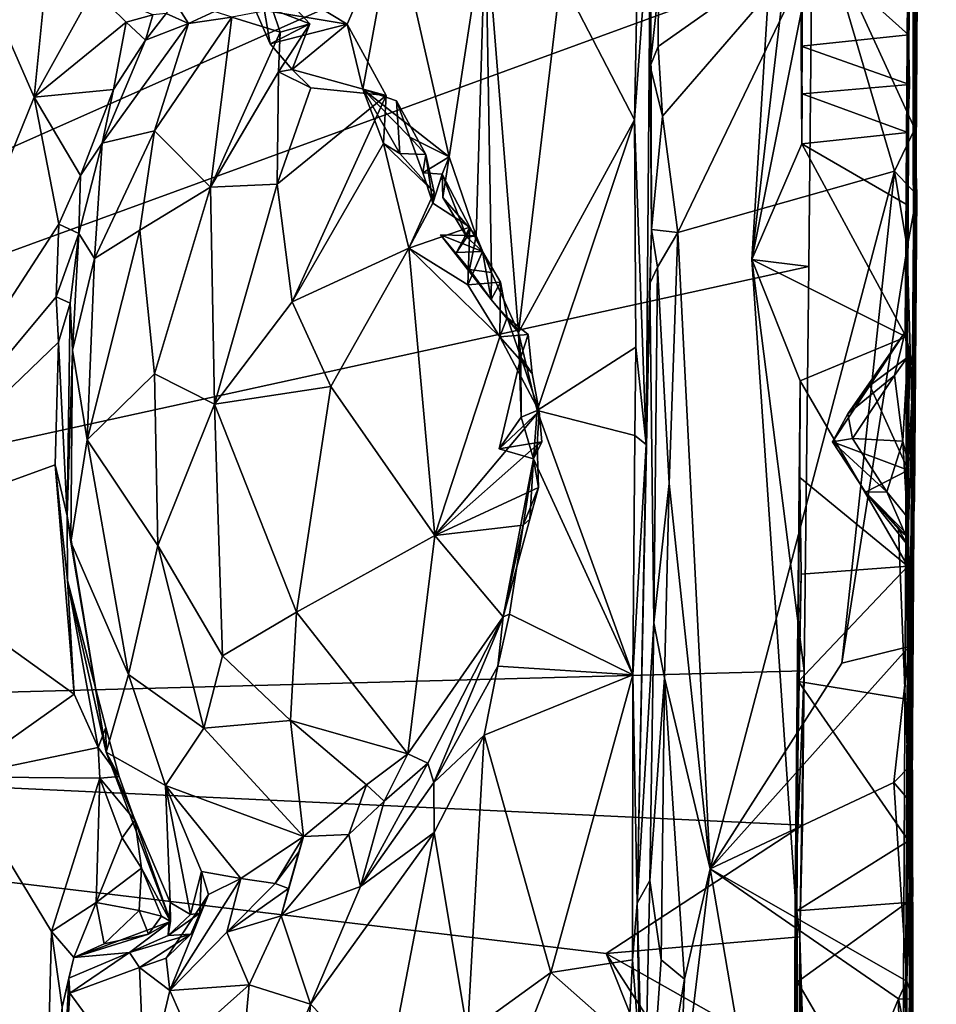
# Model space of a CAD drawing. Units: metres. Extents: x 25.2 to 30.3, y -9.3 to 14.7.
# Drawn here: x 29.6 to 30.3, y 4.8 to 5.5 of the extents above; entities that cross this region are included whole.
import ezdxf

# ---------------------------------------------------------------- set-up
doc = ezdxf.new("R2010")
doc.units = ezdxf.units.M

msp = doc.modelspace()

# ---------------------------------------------------------------- linework, layer by layer
at = {"layer": '1'}
for points in [[(30.321, 8.76677, 0.7171), (30.3027, 5.26455, 0.68525), (30.30887, 7.12468, -0.44533)], [(30.3027, 5.26455, 0.68525), (30.321, 8.76677, 0.7171), (30.3158, 7.24354, 1.59038)], [(30.3089, 6.07772, 1.41379), (30.3027, 5.26455, 0.68525), (30.3158, 7.24354, 1.59038)], [(28.52124, 4.97541, -1.57792), (29.26718, 7.23752, -1.58219), (30.05664, 6.44473, -1.57362)], [(30.30184, 6.1538, -0.02321), (30.30887, 7.12468, -0.44533), (30.3027, 5.26455, 0.68525)], [(30.22124, 6.33203, -1.57927), (28.52124, 4.97541, -1.57792), (30.05664, 6.44473, -1.57362)], [(28.52124, 4.97541, -1.57792), (30.22124, 6.33203, -1.57927), (30.21597, 5.72869, -1.57807)], [(30.29787, 5.27404, 0.275), (30.30184, 6.1538, -0.02321), (30.29584, 5.29455, 0.34642)], [(30.29584, 5.29455, 0.34642), (30.30184, 6.1538, -0.02321), (30.3027, 5.26455, 0.68525)], [(30.29656, 5.19529, -0.15772), (30.29791, 5.63018, -0.64788), (30.30184, 6.1538, -0.02321)], [(30.29656, 5.19529, -0.15772), (30.30184, 6.1538, -0.02321), (30.29787, 5.27404, 0.275)], [(30.3089, 6.07772, 1.41379), (30.29735, 4.28794, 1.35102), (30.3027, 5.26455, 0.68525)], [(30.3089, 6.07772, 1.41379), (30.3008, 5.13788, 1.54585), (30.29735, 4.28794, 1.35102)], [(30.30419, 5.58405, 1.68439), (30.3008, 5.13788, 1.54585), (30.3089, 6.07772, 1.41379)], [(30.17193, 5.35277, -0.82941), (30.21374, 6.02437, -1.06889), (30.21242, 5.4463, -0.74707)], [(30.17193, 5.35277, -0.82941), (30.21597, 5.72869, -1.57807), (30.21374, 6.02437, -1.06889)], [(30.21199, 5.52517, -0.74804), (30.21374, 6.02437, -1.06889), (30.21344, 5.61085, -0.73771)], [(30.21199, 5.52517, -0.74804), (30.21242, 5.4463, -0.74707), (30.21374, 6.02437, -1.06889)], [(29.46586, 5.77365, 0.78044), (29.44832, 5.12869, 0.78196), (29.59243, 5.48387, 0.78101)], [(29.46586, 5.77365, 0.78044), (29.59243, 5.48387, 0.78101), (29.60726, 5.63224, 0.78065)], [(30.21597, 5.72869, -1.57807), (30.22036, 5.59574, -1.57862), (28.52124, 4.97541, -1.57792)], [(30.21597, 5.72869, -1.57807), (30.17193, 5.35277, -0.82941), (30.22036, 5.59574, -1.57862)], [(30.09187, 5.70931, 1.68248), (30.08979, 5.50894, 1.67385), (30.09662, 5.5711, 1.69615)], [(30.08979, 5.50894, 1.67385), (30.09187, 5.70931, 1.68248), (30.09025, 5.64187, 1.55619)], [(30.07733, 5.46571, 1.54155), (30.08675, 5.20336, 1.56113), (30.09025, 5.64187, 1.55619)], [(30.0798, 5.58992, 1.54116), (30.07733, 5.46571, 1.54155), (30.09025, 5.64187, 1.55619)], [(30.09025, 5.64187, 1.55619), (30.08675, 5.20336, 1.56113), (30.09103, 5.37717, 1.69051)], [(30.09103, 5.37717, 1.69051), (30.08979, 5.50894, 1.67385), (30.09025, 5.64187, 1.55619)], [(29.60726, 5.63224, 0.78065), (29.59243, 5.48387, 0.78101), (29.64025, 5.57071, 0.78961)], [(29.80913, 5.56492, 1.35475), (29.84509, 5.54292, 1.3862), (29.88351, 5.63047, 1.43826)], [(29.84509, 5.54292, 1.3862), (29.85778, 5.49051, 1.39164), (29.88351, 5.63047, 1.43826)], [(29.88351, 5.63047, 1.43826), (29.85778, 5.49051, 1.39164), (29.92764, 5.43582, 1.46627)], [(29.88351, 5.63047, 1.43826), (29.92764, 5.43582, 1.46627), (29.95695, 5.62731, 1.49126)], [(29.92764, 5.43582, 1.46627), (29.94937, 5.37209, 1.48562), (29.95695, 5.62731, 1.49126)], [(29.95695, 5.62731, 1.49126), (29.94937, 5.37209, 1.48562), (29.96184, 5.34234, 1.49002)], [(29.95695, 5.62731, 1.49126), (29.96184, 5.34234, 1.49002), (29.98351, 5.29396, 1.5049)], [(30.01765, 5.58075, 1.52261), (29.95695, 5.62731, 1.49126), (29.98351, 5.29396, 1.5049)], [(30.29844, 5.5344, -0.64955), (30.21344, 5.61085, -0.73771), (30.29791, 5.63018, -0.64788)], [(30.29844, 5.5344, -0.64955), (30.29791, 5.63018, -0.64788), (30.29656, 5.19529, -0.15772)], [(30.09624, 5.52502, 1.69586), (30.09974, 5.46874, 1.69807), (30.22979, 5.61921, 1.71128)], [(30.09662, 5.5711, 1.69615), (30.09624, 5.52502, 1.69586), (30.22979, 5.61921, 1.71128)], [(30.09974, 5.46874, 1.69807), (30.11228, 5.37467, 1.70188), (30.22979, 5.61921, 1.71128)], [(30.22979, 5.61921, 1.71128), (30.11228, 5.37467, 1.70188), (30.28714, 5.42415, 1.69508)], [(30.22979, 5.61921, 1.71128), (30.28714, 5.42415, 1.69508), (30.30372, 5.45841, 1.68776)], [(30.30419, 5.58405, 1.68439), (30.22979, 5.61921, 1.71128), (30.30372, 5.45841, 1.68776)], [(30.21199, 5.52517, -0.74804), (30.21344, 5.61085, -0.73771), (30.29844, 5.5344, -0.64955)], [(30.22036, 5.59574, -1.57862), (30.21811, 5.34722, -1.57895), (28.52124, 4.97541, -1.57792)], [(30.22036, 5.59574, -1.57862), (30.17193, 5.35277, -0.82941), (30.21811, 5.34722, -1.57895)], [(29.77058, 5.55548, 1.30652), (29.77218, 5.58959, 1.24997), (29.78303, 5.52716, 1.27727)], [(29.77218, 5.58959, 1.24997), (29.78486, 5.55488, 1.18396), (29.81505, 5.54335, 1.21684)], [(29.81505, 5.54335, 1.21684), (29.78303, 5.52716, 1.27727), (29.77218, 5.58959, 1.24997)], [(30.01765, 5.58075, 1.52261), (30.07733, 5.46571, 1.54155), (30.0798, 5.58992, 1.54116)], [(30.3008, 5.13788, 1.54585), (30.30419, 5.58405, 1.68439), (30.30372, 5.45841, 1.68776)], [(30.01765, 5.58075, 1.52261), (29.98351, 5.29396, 1.5049), (30.07733, 5.46571, 1.54155)], [(29.64025, 5.57071, 0.78961), (29.59243, 5.48387, 0.78101), (29.66675, 5.54461, 0.79067)], [(29.64025, 5.57071, 0.78961), (29.66675, 5.54461, 0.79067), (29.68831, 5.55052, 0.80183)], [(30.08979, 5.50894, 1.67385), (30.09624, 5.52502, 1.69586), (30.09662, 5.5711, 1.69615)], [(29.69904, 5.55155, 0.87417), (29.71714, 5.54356, 0.97527), (29.7051, 5.56221, 0.9439)], [(29.73796, 5.5533, 1.04157), (29.7051, 5.56221, 0.9439), (29.71714, 5.54356, 0.97527)], [(29.80913, 5.56492, 1.35475), (29.77058, 5.55548, 1.30652), (29.84509, 5.54292, 1.3862)], [(29.71714, 5.54356, 0.97527), (29.75201, 5.54855, 1.09299), (29.73796, 5.5533, 1.04157)], [(29.78486, 5.55488, 1.18396), (29.75201, 5.54855, 1.09299), (29.79118, 5.53659, 1.18376)], [(29.77058, 5.55548, 1.30652), (29.78303, 5.52716, 1.27727), (29.84509, 5.54292, 1.3862)], [(29.78486, 5.55488, 1.18396), (29.79118, 5.53659, 1.18376), (29.81505, 5.54335, 1.21684)], [(29.59243, 5.48387, 0.78101), (29.65655, 5.49012, 0.79451), (29.66675, 5.54461, 0.79067)], [(29.66675, 5.54461, 0.79067), (29.65655, 5.49012, 0.79451), (29.68222, 5.52996, 0.80964)], [(29.68831, 5.55052, 0.80183), (29.66675, 5.54461, 0.79067), (29.68222, 5.52996, 0.80964)], [(29.68222, 5.52996, 0.80964), (29.71714, 5.54356, 0.97527), (29.69904, 5.55155, 0.87417)], [(29.68222, 5.52996, 0.80964), (29.69904, 5.55155, 0.87417), (29.68831, 5.55052, 0.80183)], [(29.68954, 5.45667, 1.0173), (29.73473, 5.41123, 1.17283), (29.75201, 5.54855, 1.09299)], [(29.71714, 5.54356, 0.97527), (29.68954, 5.45667, 1.0173), (29.75201, 5.54855, 1.09299)], [(29.75201, 5.54855, 1.09299), (29.73473, 5.41123, 1.17283), (29.79118, 5.53659, 1.18376)], [(29.68222, 5.52996, 0.80964), (29.64732, 5.4469, 0.80636), (29.71714, 5.54356, 0.97527)], [(29.64732, 5.4469, 0.80636), (29.68954, 5.45667, 1.0173), (29.71714, 5.54356, 0.97527)], [(29.79118, 5.53659, 1.18376), (29.73473, 5.41123, 1.17283), (29.78979, 5.50437, 1.2049)], [(29.80082, 5.50623, 1.25443), (29.78303, 5.52716, 1.27727), (29.81505, 5.54335, 1.21684)], [(29.78303, 5.52716, 1.27727), (29.80082, 5.50623, 1.25443), (29.84509, 5.54292, 1.3862)], [(29.78979, 5.50437, 1.2049), (29.80082, 5.50623, 1.25443), (29.81505, 5.54335, 1.21684)], [(29.79118, 5.53659, 1.18376), (29.78979, 5.50437, 1.2049), (29.81505, 5.54335, 1.21684)], [(29.84509, 5.54292, 1.3862), (29.80082, 5.50623, 1.25443), (29.87662, 5.48547, 1.33348)], [(29.85778, 5.49051, 1.39164), (29.84509, 5.54292, 1.3862), (29.87662, 5.48547, 1.33348)], [(29.65655, 5.49012, 0.79451), (29.64732, 5.4469, 0.80636), (29.68222, 5.52996, 0.80964)], [(30.21199, 5.52517, -0.74804), (30.29844, 5.5344, -0.64955), (30.29945, 5.49429, -0.67636)], [(30.29656, 5.19529, -0.15772), (30.29789, 5.45534, -0.6632), (30.29844, 5.5344, -0.64955)], [(30.29844, 5.5344, -0.64955), (30.29789, 5.45534, -0.6632), (30.29945, 5.49429, -0.67636)], [(30.08979, 5.50894, 1.67385), (30.09974, 5.46874, 1.69807), (30.09624, 5.52502, 1.69586)], [(30.21242, 5.4463, -0.74707), (30.21199, 5.52517, -0.74804), (30.21262, 5.48679, -0.73398)], [(30.21262, 5.48679, -0.73398), (30.21199, 5.52517, -0.74804), (30.29945, 5.49429, -0.67636)], [(29.78979, 5.50437, 1.2049), (29.73473, 5.41123, 1.17283), (29.78863, 5.41362, 1.25851)], [(29.78979, 5.50437, 1.2049), (29.78863, 5.41362, 1.25851), (29.81586, 5.49161, 1.25717)], [(29.80082, 5.50623, 1.25443), (29.78979, 5.50437, 1.2049), (29.81586, 5.49161, 1.25717)], [(29.80082, 5.50623, 1.25443), (29.81586, 5.49161, 1.25717), (29.87662, 5.48547, 1.33348)], [(30.08979, 5.50894, 1.67385), (30.09103, 5.37717, 1.69051), (30.09974, 5.46874, 1.69807)], [(29.59243, 5.48387, 0.78101), (29.62991, 5.42084, 0.78532), (29.65655, 5.49012, 0.79451)], [(29.65655, 5.49012, 0.79451), (29.62991, 5.42084, 0.78532), (29.64732, 5.4469, 0.80636)], [(29.78863, 5.41362, 1.25851), (29.87662, 5.48547, 1.33348), (29.81586, 5.49161, 1.25717)], [(29.85778, 5.49051, 1.39164), (29.87451, 5.44649, 1.34417), (29.88763, 5.43854, 1.35844)], [(29.85778, 5.49051, 1.39164), (29.88763, 5.43854, 1.35844), (29.88501, 5.48116, 1.41264)], [(29.85778, 5.49051, 1.39164), (29.88501, 5.48116, 1.41264), (29.89582, 5.45164, 1.43224)], [(29.85778, 5.49051, 1.39164), (29.89582, 5.45164, 1.43224), (29.92764, 5.43582, 1.46627)], [(29.85778, 5.49051, 1.39164), (29.87662, 5.48547, 1.33348), (29.87451, 5.44649, 1.34417)], [(30.29789, 5.45534, -0.6632), (30.21262, 5.48679, -0.73398), (30.29945, 5.49429, -0.67636)], [(29.59243, 5.48387, 0.78101), (29.44832, 5.12869, 0.78196), (29.61228, 5.3815, 0.78097)], [(29.59243, 5.48387, 0.78101), (29.61228, 5.3815, 0.78097), (29.62991, 5.42084, 0.78532)], [(29.78863, 5.41362, 1.25851), (29.80068, 5.31875, 1.29806), (29.87662, 5.48547, 1.33348)], [(29.87662, 5.48547, 1.33348), (29.80068, 5.31875, 1.29806), (29.87451, 5.44649, 1.34417)], [(29.88501, 5.48116, 1.41264), (29.88763, 5.43854, 1.35844), (29.90879, 5.43767, 1.37316)], [(29.89582, 5.45164, 1.43224), (29.88501, 5.48116, 1.41264), (29.90879, 5.43767, 1.37316)], [(30.21242, 5.4463, -0.74707), (30.21262, 5.48679, -0.73398), (30.29789, 5.45534, -0.6632)], [(29.98351, 5.29396, 1.5049), (29.99865, 5.23099, 1.51618), (30.07733, 5.46571, 1.54155)], [(29.99865, 5.23099, 1.51618), (30.0784, 5.28204, 1.54303), (30.07733, 5.46571, 1.54155)], [(30.07733, 5.46571, 1.54155), (30.0784, 5.28204, 1.54303), (30.08675, 5.20336, 1.56113)], [(30.09974, 5.46874, 1.69807), (30.09103, 5.37717, 1.69051), (30.11228, 5.37467, 1.70188)], [(29.64732, 5.4469, 0.80636), (29.6411, 5.35375, 0.91736), (29.68954, 5.45667, 1.0173)], [(29.68954, 5.45667, 1.0173), (29.6411, 5.35375, 0.91736), (29.67772, 5.37646, 1.05035)], [(29.68954, 5.45667, 1.0173), (29.67772, 5.37646, 1.05035), (29.73473, 5.41123, 1.17283)], [(30.30372, 5.45841, 1.68776), (30.28714, 5.42415, 1.69508), (30.30534, 5.40513, 1.68159)], [(30.3008, 5.13788, 1.54585), (30.30372, 5.45841, 1.68776), (30.30534, 5.40513, 1.68159)], [(29.89582, 5.45164, 1.43224), (29.90879, 5.43767, 1.37316), (29.90622, 5.4229, 1.41953)], [(29.89582, 5.45164, 1.43224), (29.90622, 5.4229, 1.41953), (29.92764, 5.43582, 1.46627)], [(30.29741, 5.39714, -0.67752), (30.21242, 5.4463, -0.74707), (30.29789, 5.45534, -0.6632)], [(30.29741, 5.39714, -0.67752), (30.29789, 5.45534, -0.6632), (30.29656, 5.19529, -0.15772)], [(29.62851, 5.37388, 0.79557), (29.6411, 5.35375, 0.91736), (29.64732, 5.4469, 0.80636)], [(29.62991, 5.42084, 0.78532), (29.62851, 5.37388, 0.79557), (29.64732, 5.4469, 0.80636)], [(29.87451, 5.44649, 1.34417), (29.80068, 5.31875, 1.29806), (29.89488, 5.36201, 1.37705)], [(29.87451, 5.44649, 1.34417), (29.89488, 5.36201, 1.37705), (29.91555, 5.40716, 1.38374)], [(29.88763, 5.43854, 1.35844), (29.87451, 5.44649, 1.34417), (29.91555, 5.40716, 1.38374)], [(30.17193, 5.35277, -0.82941), (30.21242, 5.4463, -0.74707), (30.29669, 5.29049, -0.67386)], [(30.29669, 5.29049, -0.67386), (30.21242, 5.4463, -0.74707), (30.29741, 5.39714, -0.67752)], [(29.88763, 5.43854, 1.35844), (29.91555, 5.40716, 1.38374), (29.90879, 5.43767, 1.37316)], [(29.90622, 5.4229, 1.41953), (29.90879, 5.43767, 1.37316), (29.91449, 5.39826, 1.39787)], [(29.90622, 5.4229, 1.41953), (29.92205, 5.42177, 1.4363), (29.92764, 5.43582, 1.46627)], [(29.91449, 5.39826, 1.39787), (29.90879, 5.43767, 1.37316), (29.91555, 5.40716, 1.38374)], [(29.92205, 5.42177, 1.4363), (29.92237, 5.40288, 1.45987), (29.92764, 5.43582, 1.46627)], [(29.92764, 5.43582, 1.46627), (29.92237, 5.40288, 1.45987), (29.94937, 5.37209, 1.48562)], [(29.62991, 5.42084, 0.78532), (29.61228, 5.3815, 0.78097), (29.62851, 5.37388, 0.79557)], [(29.90622, 5.4229, 1.41953), (29.91449, 5.39826, 1.39787), (29.92205, 5.42177, 1.4363)], [(29.92205, 5.42177, 1.4363), (29.91449, 5.39826, 1.39787), (29.9442, 5.37893, 1.4045)], [(29.92237, 5.40288, 1.45987), (29.92205, 5.42177, 1.4363), (29.94197, 5.37094, 1.45102)], [(29.94197, 5.37094, 1.45102), (29.92205, 5.42177, 1.4363), (29.9442, 5.37893, 1.4045)], [(30.11228, 5.37467, 1.70188), (30.13836, 4.86068, 1.70015), (30.28714, 5.42415, 1.69508)], [(30.13836, 4.86068, 1.70015), (30.24469, 5.02689, 1.69607), (30.28714, 5.42415, 1.69508)], [(30.28714, 5.42415, 1.69508), (30.24469, 5.02689, 1.69607), (30.29758, 5.36243, 1.69337)], [(30.28714, 5.42415, 1.69508), (30.29758, 5.36243, 1.69337), (30.30534, 5.40513, 1.68159)], [(29.73473, 5.41123, 1.17283), (29.67772, 5.37646, 1.05035), (29.68957, 5.26053, 1.12708)], [(29.68957, 5.26053, 1.12708), (29.73814, 5.236, 1.22836), (29.73473, 5.41123, 1.17283)], [(29.73473, 5.41123, 1.17283), (29.73814, 5.236, 1.22836), (29.78863, 5.41362, 1.25851)], [(29.78863, 5.41362, 1.25851), (29.73814, 5.236, 1.22836), (29.80068, 5.31875, 1.29806)], [(29.91555, 5.40716, 1.38374), (29.89488, 5.36201, 1.37705), (29.91449, 5.39826, 1.39787)], [(29.92237, 5.40288, 1.45987), (29.94197, 5.37094, 1.45102), (29.94937, 5.37209, 1.48562)], [(30.29758, 5.36243, 1.69337), (30.30348, 5.16067, 1.67913), (30.30534, 5.40513, 1.68159)], [(30.3008, 5.13788, 1.54585), (30.30534, 5.40513, 1.68159), (30.30348, 5.16067, 1.67913)], [(29.91449, 5.39826, 1.39787), (29.89488, 5.36201, 1.37705), (29.9442, 5.37893, 1.4045)], [(30.29656, 5.19529, -0.15772), (30.29669, 5.29049, -0.67386), (30.29741, 5.39714, -0.67752)], [(29.44832, 5.12869, 0.78196), (29.61019, 5.32266, 0.78102), (29.61228, 5.3815, 0.78097)], [(29.61228, 5.3815, 0.78097), (29.61019, 5.32266, 0.78102), (29.62851, 5.37388, 0.79557)], [(29.89488, 5.36201, 1.37705), (29.94275, 5.33238, 1.41109), (29.9442, 5.37893, 1.4045)], [(29.9442, 5.37893, 1.4045), (29.9545, 5.35929, 1.44759), (29.93353, 5.35842, 1.44131)], [(29.93353, 5.35842, 1.44131), (29.94197, 5.37094, 1.45102), (29.9442, 5.37893, 1.4045)], [(29.9442, 5.37893, 1.4045), (29.94275, 5.33238, 1.41109), (29.9545, 5.35929, 1.44759)], [(30.08973, 5.33353, 1.68142), (30.09103, 5.37717, 1.69051), (30.08675, 5.20336, 1.56113)], [(30.09103, 5.37717, 1.69051), (30.08973, 5.33353, 1.68142), (30.09594, 5.34667, 1.69535)], [(30.09103, 5.37717, 1.69051), (30.09594, 5.34667, 1.69535), (30.11228, 5.37467, 1.70188)], [(29.61019, 5.32266, 0.78102), (29.62156, 5.3175, 0.79414), (29.62851, 5.37388, 0.79557)], [(29.62156, 5.3175, 0.79414), (29.62327, 5.27976, 0.87698), (29.62851, 5.37388, 0.79557)], [(29.62851, 5.37388, 0.79557), (29.62327, 5.27976, 0.87698), (29.6411, 5.35375, 0.91736)], [(29.63531, 5.20707, 0.96737), (29.68957, 5.26053, 1.12708), (29.67772, 5.37646, 1.05035)], [(29.6411, 5.35375, 0.91736), (29.63531, 5.20707, 0.96737), (29.67772, 5.37646, 1.05035)], [(29.9206, 5.37275, 1.45785), (29.94408, 5.34475, 1.48835), (29.94937, 5.37209, 1.48562)], [(29.9206, 5.37275, 1.45785), (29.94937, 5.37209, 1.48562), (29.9545, 5.35929, 1.44759)], [(29.9206, 5.37275, 1.45785), (29.9545, 5.35929, 1.44759), (29.9614, 5.32044, 1.46538)], [(29.9614, 5.32044, 1.46538), (29.94408, 5.34475, 1.48835), (29.9206, 5.37275, 1.45785)], [(29.94197, 5.37094, 1.45102), (29.93353, 5.35842, 1.44131), (29.9545, 5.35929, 1.44759)], [(29.94937, 5.37209, 1.48562), (29.94197, 5.37094, 1.45102), (29.9545, 5.35929, 1.44759)], [(29.94937, 5.37209, 1.48562), (29.94408, 5.34475, 1.48835), (29.96184, 5.34234, 1.49002)], [(30.09594, 5.34667, 1.69535), (30.10526, 5.17197, 1.70098), (30.11228, 5.37467, 1.70188)], [(30.10526, 5.17197, 1.70098), (30.13836, 4.86068, 1.70015), (30.11228, 5.37467, 1.70188)], [(29.80068, 5.31875, 1.29806), (29.83207, 5.25026, 1.33563), (29.89488, 5.36201, 1.37705)], [(29.83207, 5.25026, 1.33563), (29.91594, 5.12983, 1.4055), (29.89488, 5.36201, 1.37705)], [(29.89488, 5.36201, 1.37705), (29.91594, 5.12983, 1.4055), (29.96838, 5.2904, 1.43343)], [(29.89488, 5.36201, 1.37705), (29.96838, 5.2904, 1.43343), (29.94275, 5.33238, 1.41109)], [(30.29758, 5.36243, 1.69337), (30.24469, 5.02689, 1.69607), (30.29911, 5.04022, 1.69045)], [(30.29758, 5.36243, 1.69337), (30.29911, 5.04022, 1.69045), (30.30348, 5.16067, 1.67913)], [(29.62327, 5.27976, 0.87698), (29.63531, 5.20707, 0.96737), (29.6411, 5.35375, 0.91736)], [(29.9545, 5.35929, 1.44759), (29.94275, 5.33238, 1.41109), (29.96911, 5.33462, 1.43421)], [(29.9614, 5.32044, 1.46538), (29.9545, 5.35929, 1.44759), (29.96911, 5.33462, 1.43421)], [(30.17193, 5.35277, -0.82941), (30.207, 4.83823, -1.18037), (30.21437, 5.0205, -1.57832)], [(30.17193, 5.35277, -0.82941), (30.21437, 5.0205, -1.57832), (30.21811, 5.34722, -1.57895)], [(30.207, 4.83823, -1.18037), (30.17193, 5.35277, -0.82941), (30.21105, 5.25474, -0.73547)], [(30.21105, 5.25474, -0.73547), (30.17193, 5.35277, -0.82941), (30.29669, 5.29049, -0.67386)], [(28.52124, 4.97541, -1.57792), (30.21811, 5.34722, -1.57895), (30.21437, 5.0205, -1.57832)], [(30.08973, 5.33353, 1.68142), (30.09289, 5.05941, 1.69338), (30.09594, 5.34667, 1.69535)], [(30.09594, 5.34667, 1.69535), (30.09289, 5.05941, 1.69338), (30.10526, 5.17197, 1.70098)], [(29.94408, 5.34475, 1.48835), (29.9614, 5.32044, 1.46538), (29.96184, 5.34234, 1.49002)], [(29.96184, 5.34234, 1.49002), (29.9614, 5.32044, 1.46538), (29.98351, 5.29396, 1.5049)], [(29.96911, 5.33462, 1.43421), (29.94275, 5.33238, 1.41109), (29.96838, 5.2904, 1.43343)], [(29.9614, 5.32044, 1.46538), (29.96911, 5.33462, 1.43421), (29.97442, 5.3061, 1.44873)], [(29.96911, 5.33462, 1.43421), (29.96838, 5.2904, 1.43343), (29.97442, 5.3061, 1.44873)], [(30.08973, 5.33353, 1.68142), (30.07951, 4.83294, 1.57579), (30.09289, 5.05941, 1.69338)], [(30.08675, 5.20336, 1.56113), (30.07951, 4.83294, 1.57579), (30.08973, 5.33353, 1.68142)], [(29.44832, 5.12869, 0.78196), (29.6121, 5.28606, 0.7812), (29.61019, 5.32266, 0.78102)], [(29.61019, 5.32266, 0.78102), (29.6121, 5.28606, 0.7812), (29.62156, 5.3175, 0.79414)], [(29.62156, 5.3175, 0.79414), (29.6121, 5.28606, 0.7812), (29.61915, 5.14593, 0.80157)], [(29.61915, 5.14593, 0.80157), (29.62327, 5.27976, 0.87698), (29.62156, 5.3175, 0.79414)], [(29.80068, 5.31875, 1.29806), (29.73814, 5.236, 1.22836), (29.83207, 5.25026, 1.33563)], [(29.98351, 5.29396, 1.5049), (29.9614, 5.32044, 1.46538), (29.97442, 5.3061, 1.44873)], [(29.97442, 5.3061, 1.44873), (29.96838, 5.2904, 1.43343), (29.99142, 5.29236, 1.44709)], [(29.98537, 5.27388, 1.47542), (29.98351, 5.29396, 1.5049), (29.97442, 5.3061, 1.44873)], [(29.98537, 5.27388, 1.47542), (29.97442, 5.3061, 1.44873), (29.99142, 5.29236, 1.44709)], [(30.00031, 5.23037, 1.45231), (29.96838, 5.2904, 1.43343), (29.91594, 5.12983, 1.4055)], [(29.96838, 5.2904, 1.43343), (29.99468, 5.26065, 1.45673), (29.99142, 5.29236, 1.44709)], [(29.96838, 5.2904, 1.43343), (30.00031, 5.23037, 1.45231), (29.99468, 5.26065, 1.45673)], [(29.98351, 5.29396, 1.5049), (29.98537, 5.27388, 1.47542), (29.98573, 5.22546, 1.49237)], [(29.98351, 5.29396, 1.5049), (29.98573, 5.22546, 1.49237), (29.99865, 5.23099, 1.51618)], [(29.99468, 5.26065, 1.45673), (29.98537, 5.27388, 1.47542), (29.99142, 5.29236, 1.44709)], [(30.21105, 5.25474, -0.73547), (30.29669, 5.29049, -0.67386), (30.29809, 5.1051, -0.66217)], [(30.24949, 5.2282, 0.32692), (30.28731, 5.25919, 0.28965), (30.29584, 5.29455, 0.34642)], [(30.26719, 5.25103, 0.35126), (30.24949, 5.2282, 0.32692), (30.29584, 5.29455, 0.34642)], [(30.26719, 5.25103, 0.35126), (30.29584, 5.29455, 0.34642), (30.29943, 5.275, 0.37793)], [(30.29584, 5.29455, 0.34642), (30.28731, 5.25919, 0.28965), (30.29787, 5.27404, 0.275)], [(30.29943, 5.275, 0.37793), (30.29584, 5.29455, 0.34642), (30.3027, 5.26455, 0.68525)], [(30.29669, 5.29049, -0.67386), (30.29656, 5.19529, -0.15772), (30.29809, 5.1051, -0.66217)], [(29.44832, 5.12869, 0.78196), (29.6094, 5.18703, 0.782), (29.6121, 5.28606, 0.7812)], [(29.6121, 5.28606, 0.7812), (29.6094, 5.18703, 0.782), (29.61915, 5.14593, 0.80157)], [(29.99865, 5.23099, 1.51618), (30.07744, 5.21074, 1.54466), (30.0784, 5.28204, 1.54303)], [(30.0784, 5.28204, 1.54303), (30.07744, 5.21074, 1.54466), (30.08675, 5.20336, 1.56113)], [(29.61915, 5.14593, 0.80157), (29.62205, 5.12454, 0.89923), (29.62327, 5.27976, 0.87698)], [(29.62327, 5.27976, 0.87698), (29.62205, 5.12454, 0.89923), (29.63531, 5.20707, 0.96737)], [(29.98537, 5.27388, 1.47542), (30.00031, 5.23037, 1.45231), (29.96793, 5.19987, 1.47237)], [(29.98573, 5.22546, 1.49237), (29.98537, 5.27388, 1.47542), (29.96793, 5.19987, 1.47237)], [(29.98537, 5.27388, 1.47542), (29.99468, 5.26065, 1.45673), (30.00031, 5.23037, 1.45231)], [(30.29835, 5.18276, 0.3772), (30.26719, 5.25103, 0.35126), (30.29943, 5.275, 0.37793)], [(30.28731, 5.25919, 0.28965), (30.29407, 5.20611, 0.2729), (30.29787, 5.27404, 0.275)], [(30.29407, 5.20611, 0.2729), (30.29656, 5.19529, -0.15772), (30.29787, 5.27404, 0.275)], [(30.3027, 5.26455, 0.68525), (30.29835, 5.18276, 0.3772), (30.29943, 5.275, 0.37793)], [(29.68957, 5.26053, 1.12708), (29.63531, 5.20707, 0.96737), (29.69235, 5.12186, 1.13819)], [(29.68957, 5.26053, 1.12708), (29.69235, 5.12186, 1.13819), (29.73814, 5.236, 1.22836)], [(30.24949, 5.2282, 0.32692), (30.25334, 5.20833, 0.28905), (30.28731, 5.25919, 0.28965)], [(30.28731, 5.25919, 0.28965), (30.25334, 5.20833, 0.28905), (30.29407, 5.20611, 0.2729)], [(30.29464, 3.91036, 0.90448), (30.29834, 5.13015, 0.38008), (30.3027, 5.26455, 0.68525)], [(30.29464, 3.91036, 0.90448), (30.3027, 5.26455, 0.68525), (30.29735, 4.28794, 1.35102)], [(30.3027, 5.26455, 0.68525), (30.29834, 5.13015, 0.38008), (30.29835, 5.18276, 0.3772)], [(29.73814, 5.236, 1.22836), (29.80435, 5.06791, 1.30536), (29.83207, 5.25026, 1.33563)], [(29.83207, 5.25026, 1.33563), (29.80435, 5.06791, 1.30536), (29.91594, 5.12983, 1.4055)], [(30.207, 4.83823, -1.18037), (30.21105, 5.25474, -0.73547), (30.2107, 5.17677, -0.748)], [(30.2107, 5.17677, -0.748), (30.21105, 5.25474, -0.73547), (30.29809, 5.1051, -0.66217)], [(30.23715, 5.20547, 0.32539), (30.24949, 5.2282, 0.32692), (30.26719, 5.25103, 0.35126)], [(30.23715, 5.20547, 0.32539), (30.26719, 5.25103, 0.35126), (30.29835, 5.18276, 0.3772)], [(29.73814, 5.236, 1.22836), (29.69235, 5.12186, 1.13819), (29.74445, 5.03259, 1.22319)], [(29.73814, 5.236, 1.22836), (29.74445, 5.03259, 1.22319), (29.80435, 5.06791, 1.30536)], [(30.00031, 5.23037, 1.45231), (29.91594, 5.12983, 1.4055), (29.99853, 5.20323, 1.45317)], [(30.00031, 5.23037, 1.45231), (30.00237, 5.20545, 1.47116), (29.96793, 5.19987, 1.47237)], [(29.99865, 5.23099, 1.51618), (29.98573, 5.22546, 1.49237), (29.9956, 5.19174, 1.51191)], [(29.9956, 5.19174, 1.51191), (30.07593, 5.01747, 1.54061), (29.99865, 5.23099, 1.51618)], [(30.00031, 5.23037, 1.45231), (29.99853, 5.20323, 1.45317), (30.00237, 5.20545, 1.47116)], [(29.99865, 5.23099, 1.51618), (30.07593, 5.01747, 1.54061), (30.07744, 5.21074, 1.54466)], [(30.23715, 5.20547, 0.32539), (30.25334, 5.20833, 0.28905), (30.24949, 5.2282, 0.32692)], [(29.98573, 5.22546, 1.49237), (29.96793, 5.19987, 1.47237), (29.9956, 5.19174, 1.51191)], [(30.07744, 5.21074, 1.54466), (30.07593, 5.01747, 1.54061), (30.08675, 5.20336, 1.56113)], [(29.63531, 5.20707, 0.96737), (29.62205, 5.12454, 0.89923), (29.66867, 5.01757, 1.03874)], [(29.63531, 5.20707, 0.96737), (29.66867, 5.01757, 1.03874), (29.69235, 5.12186, 1.13819)], [(29.91594, 5.12983, 1.4055), (29.99981, 5.16857, 1.45043), (29.99853, 5.20323, 1.45317)], [(30.00237, 5.20545, 1.47116), (29.9956, 5.19174, 1.51191), (29.96793, 5.19987, 1.47237)], [(29.99853, 5.20323, 1.45317), (29.9956, 5.19174, 1.51191), (30.00237, 5.20545, 1.47116)], [(29.9956, 5.19174, 1.51191), (29.99853, 5.20323, 1.45317), (29.99981, 5.16857, 1.45043)], [(30.07593, 5.01747, 1.54061), (30.07951, 4.83294, 1.57579), (30.08675, 5.20336, 1.56113)], [(30.25334, 5.20833, 0.28905), (30.23715, 5.20547, 0.32539), (30.28098, 5.16531, 0.28919)], [(30.28098, 5.16531, 0.28919), (30.23715, 5.20547, 0.32539), (30.2638, 5.16491, 0.34844)], [(30.2638, 5.16491, 0.34844), (30.23715, 5.20547, 0.32539), (30.29835, 5.18276, 0.3772)], [(30.25334, 5.20833, 0.28905), (30.28098, 5.16531, 0.28919), (30.29407, 5.20611, 0.2729)], [(30.29407, 5.20611, 0.2729), (30.28098, 5.16531, 0.28919), (30.29737, 5.14503, 0.27224)], [(30.29407, 5.20611, 0.2729), (30.29737, 5.14503, 0.27224), (30.29656, 5.19529, -0.15772)], [(30.29656, 5.19529, -0.15772), (30.29327, 4.49703, 0.2179), (30.29848, 4.88315, -0.66152)], [(30.29327, 4.49703, 0.2179), (30.29656, 5.19529, -0.15772), (30.30206, 4.84341, 0.28256)], [(30.29656, 5.19529, -0.15772), (30.29885, 4.99752, -0.67225), (30.29809, 5.1051, -0.66217)], [(30.29656, 5.19529, -0.15772), (30.29848, 4.88315, -0.66152), (30.29885, 4.99752, -0.67225)], [(30.29737, 5.14503, 0.27224), (30.30206, 4.84341, 0.28256), (30.29656, 5.19529, -0.15772)], [(29.44832, 5.12869, 0.78196), (29.62481, 5.00178, 0.77776), (29.6094, 5.18703, 0.782)], [(29.6094, 5.18703, 0.782), (29.62481, 5.00178, 0.77776), (29.61928, 5.09356, 0.78786)], [(29.61915, 5.14593, 0.80157), (29.6094, 5.18703, 0.782), (29.61928, 5.09356, 0.78786)], [(29.97131, 5.06433, 1.43917), (29.97641, 5.06648, 1.49978), (29.9956, 5.19174, 1.51191)], [(29.97131, 5.06433, 1.43917), (29.9956, 5.19174, 1.51191), (29.99266, 5.14299, 1.46179)], [(29.9956, 5.19174, 1.51191), (29.97641, 5.06648, 1.49978), (30.07593, 5.01747, 1.54061)], [(29.99266, 5.14299, 1.46179), (29.9956, 5.19174, 1.51191), (29.99981, 5.16857, 1.45043)], [(30.29834, 5.13015, 0.38008), (30.2638, 5.16491, 0.34844), (30.29835, 5.18276, 0.3772)], [(30.09289, 5.05941, 1.69338), (30.10161, 5.01507, 1.69955), (30.10526, 5.17197, 1.70098)], [(30.10526, 5.17197, 1.70098), (30.10161, 5.01507, 1.69955), (30.13836, 4.86068, 1.70015)], [(30.207, 4.83823, -1.18037), (30.2107, 5.17677, -0.748), (30.21195, 5.09872, -0.73361)], [(30.21195, 5.09872, -0.73361), (30.2107, 5.17677, -0.748), (30.29809, 5.1051, -0.66217)], [(29.91594, 5.12983, 1.4055), (29.9873, 5.13838, 1.44461), (29.99981, 5.16857, 1.45043)], [(29.9873, 5.13838, 1.44461), (29.99266, 5.14299, 1.46179), (29.99981, 5.16857, 1.45043)], [(30.28098, 5.16531, 0.28919), (30.2638, 5.16491, 0.34844), (30.29627, 5.13001, 0.29714)], [(30.29627, 5.13001, 0.29714), (30.2638, 5.16491, 0.34844), (30.29057, 5.13492, 0.3316)], [(30.2638, 5.16491, 0.34844), (30.29784, 5.12251, 0.36201), (30.29057, 5.13492, 0.3316)], [(30.29784, 5.12251, 0.36201), (30.2638, 5.16491, 0.34844), (30.29834, 5.13015, 0.38008)], [(30.28098, 5.16531, 0.28919), (30.29627, 5.13001, 0.29714), (30.29737, 5.14503, 0.27224)], [(30.29911, 5.04022, 1.69045), (30.3008, 5.13788, 1.54585), (30.30348, 5.16067, 1.67913)], [(29.61915, 5.14593, 0.80157), (29.61928, 5.09356, 0.78786), (29.65059, 4.95477, 0.83246)], [(29.62205, 5.12454, 0.89923), (29.61915, 5.14593, 0.80157), (29.65059, 4.95477, 0.83246)], [(29.91594, 5.12983, 1.4055), (29.97131, 5.06433, 1.43917), (29.9873, 5.13838, 1.44461)], [(29.9873, 5.13838, 1.44461), (29.97131, 5.06433, 1.43917), (29.99266, 5.14299, 1.46179)], [(30.29737, 5.14503, 0.27224), (30.29627, 5.13001, 0.29714), (30.30206, 4.84341, 0.28256)], [(30.29057, 5.13492, 0.3316), (30.29784, 5.12251, 0.36201), (30.30206, 4.84341, 0.28256)], [(30.29627, 5.13001, 0.29714), (30.29057, 5.13492, 0.3316), (30.30206, 4.84341, 0.28256)], [(30.29464, 3.91036, 0.90448), (30.29536, 4.59772, 0.3545), (30.29834, 5.13015, 0.38008)], [(30.29536, 4.59772, 0.3545), (30.30206, 4.84341, 0.28256), (30.29834, 5.13015, 0.38008)], [(30.29735, 4.28794, 1.35102), (30.3008, 5.13788, 1.54585), (30.3018, 4.91265, 1.68285)], [(30.29784, 5.12251, 0.36201), (30.29834, 5.13015, 0.38008), (30.30206, 4.84341, 0.28256)], [(30.3006, 4.94473, 1.68726), (30.3008, 5.13788, 1.54585), (30.29911, 5.04022, 1.69045)], [(30.3008, 5.13788, 1.54585), (30.3006, 4.94473, 1.68726), (30.3018, 4.91265, 1.68285)], [(29.44832, 5.12869, 0.78196), (29.53045, 4.93491, 0.78553), (29.62481, 5.00178, 0.77776)], [(29.62205, 5.12454, 0.89923), (29.65059, 4.95477, 0.83246), (29.66867, 5.01757, 1.03874)], [(29.91594, 5.12983, 1.4055), (29.80435, 5.06791, 1.30536), (29.8941, 4.95358, 1.36392)], [(29.91594, 5.12983, 1.4055), (29.8941, 4.95358, 1.36392), (29.97131, 5.06433, 1.43917)], [(29.69235, 5.12186, 1.13819), (29.66867, 5.01757, 1.03874), (29.72941, 4.97423, 1.17091)], [(29.69235, 5.12186, 1.13819), (29.72941, 4.97423, 1.17091), (29.74445, 5.03259, 1.22319)], [(30.20972, 5.01193, -0.76217), (30.207, 4.83823, -1.18037), (30.21195, 5.09872, -0.73361)], [(30.20972, 5.01193, -0.76217), (30.21195, 5.09872, -0.73361), (30.29809, 5.1051, -0.66217)], [(30.20972, 5.01193, -0.76217), (30.29809, 5.1051, -0.66217), (30.29885, 4.99752, -0.67225)], [(29.61928, 5.09356, 0.78786), (29.62481, 5.00178, 0.77776), (29.64404, 4.95869, 0.78126)], [(29.65059, 4.95477, 0.83246), (29.61928, 5.09356, 0.78786), (29.65022, 4.9748, 0.80026)], [(29.61928, 5.09356, 0.78786), (29.64404, 4.95869, 0.78126), (29.65022, 4.9748, 0.80026)], [(29.80435, 5.06791, 1.30536), (29.74445, 5.03259, 1.22319), (29.7994, 4.98056, 1.28277)], [(29.80435, 5.06791, 1.30536), (29.7994, 4.98056, 1.28277), (29.8941, 4.95358, 1.36392)], [(29.97131, 5.06433, 1.43917), (29.96677, 5.02447, 1.49617), (29.97641, 5.06648, 1.49978)], [(29.97641, 5.06648, 1.49978), (29.96677, 5.02447, 1.49617), (30.07593, 5.01747, 1.54061)], [(29.97131, 5.06433, 1.43917), (29.8941, 4.95358, 1.36392), (29.91039, 4.94604, 1.38627)], [(29.91039, 4.94604, 1.38627), (29.91517, 4.93041, 1.45302), (29.97131, 5.06433, 1.43917)], [(29.91517, 4.93041, 1.45302), (29.96677, 5.02447, 1.49617), (29.97131, 5.06433, 1.43917)], [(30.07951, 4.83294, 1.57579), (30.08972, 4.85111, 1.69312), (30.09289, 5.05941, 1.69338)], [(30.09289, 5.05941, 1.69338), (30.08972, 4.85111, 1.69312), (30.10161, 5.01507, 1.69955)], [(30.24469, 5.02689, 1.69607), (30.13836, 4.86068, 1.70015), (30.29911, 5.04022, 1.69045)], [(30.29911, 5.04022, 1.69045), (30.13836, 4.86068, 1.70015), (30.28664, 4.93051, 1.69528)], [(30.29911, 5.04022, 1.69045), (30.28664, 4.93051, 1.69528), (30.3006, 4.94473, 1.68726)], [(29.74445, 5.03259, 1.22319), (29.72941, 4.97423, 1.17091), (29.7994, 4.98056, 1.28277)], [(30.21437, 5.0205, -1.57832), (30.21305, 4.89595, -1.58007), (28.52124, 4.97541, -1.57792)], [(29.91517, 4.93041, 1.45302), (29.95595, 4.96858, 1.49134), (29.96677, 5.02447, 1.49617)], [(29.95595, 4.96858, 1.49134), (30.07593, 5.01747, 1.54061), (29.96677, 5.02447, 1.49617)], [(30.21437, 5.0205, -1.57832), (30.207, 4.83823, -1.18037), (30.21066, 4.80573, -1.55323)], [(30.21437, 5.0205, -1.57832), (30.21066, 4.80573, -1.55323), (30.21305, 4.89595, -1.58007)], [(29.66867, 5.01757, 1.03874), (29.65059, 4.95477, 0.83246), (29.69844, 4.92808, 1.06078)], [(29.66867, 5.01757, 1.03874), (29.69844, 4.92808, 1.06078), (29.72941, 4.97423, 1.17091)], [(29.95595, 4.96858, 1.49134), (30.00958, 4.77681, 1.51791), (30.07593, 5.01747, 1.54061)], [(30.07593, 5.01747, 1.54061), (30.00958, 4.77681, 1.51791), (30.07552, 4.78719, 1.53994)], [(30.07593, 5.01747, 1.54061), (30.07552, 4.78719, 1.53994), (30.07951, 4.83294, 1.57579)], [(30.08972, 4.85111, 1.69312), (30.09869, 4.78705, 1.69975), (30.10161, 5.01507, 1.69955)], [(30.10161, 5.01507, 1.69955), (30.09869, 4.78705, 1.69975), (30.11757, 4.77166, 1.70184)], [(30.10161, 5.01507, 1.69955), (30.11757, 4.77166, 1.70184), (30.13836, 4.86068, 1.70015)], [(30.20845, 4.82683, -0.76366), (30.207, 4.83823, -1.18037), (30.20972, 5.01193, -0.76217)], [(30.20845, 4.82683, -0.76366), (30.20972, 5.01193, -0.76217), (30.29848, 4.88315, -0.66152)], [(30.29848, 4.88315, -0.66152), (30.20972, 5.01193, -0.76217), (30.29885, 4.99752, -0.67225)], [(29.62481, 5.00178, 0.77776), (29.53045, 4.93491, 0.78553), (29.64404, 4.95869, 0.78126)], [(29.7994, 4.98056, 1.28277), (29.72941, 4.97423, 1.17091), (29.81006, 4.88689, 1.26036)], [(29.7994, 4.98056, 1.28277), (29.81006, 4.88689, 1.26036), (29.86085, 4.92839, 1.33013)], [(29.7994, 4.98056, 1.28277), (29.86085, 4.92839, 1.33013), (29.8941, 4.95358, 1.36392)], [(28.52124, 4.97541, -1.57792), (29.9866, 3.83787, -1.57577), (28.14775, 2.93254, -1.57431)], [(30.21067, 4.39832, -1.57117), (28.52124, 4.97541, -1.57792), (30.05428, 4.79224, -1.57308)], [(28.52124, 4.97541, -1.57792), (30.21305, 4.89595, -1.58007), (30.05428, 4.79224, -1.57308)], [(28.52124, 4.97541, -1.57792), (30.21067, 4.39832, -1.57117), (29.9866, 3.83787, -1.57577)], [(29.65022, 4.9748, 0.80026), (29.64404, 4.95869, 0.78126), (29.66104, 4.93534, 0.79914)], [(29.65022, 4.9748, 0.80026), (29.66104, 4.93534, 0.79914), (29.65059, 4.95477, 0.83246)], [(29.72941, 4.97423, 1.17091), (29.69844, 4.92808, 1.06078), (29.81006, 4.88689, 1.26036)], [(29.91517, 4.93041, 1.45302), (29.91543, 4.88992, 1.46447), (29.95595, 4.96858, 1.49134)], [(29.91543, 4.88992, 1.46447), (29.94245, 4.72823, 1.48305), (29.95595, 4.96858, 1.49134)], [(29.95595, 4.96858, 1.49134), (29.94245, 4.72823, 1.48305), (30.00958, 4.77681, 1.51791)], [(29.64546, 4.93383, 0.77865), (29.64404, 4.95869, 0.78126), (29.53045, 4.93491, 0.78553)], [(29.64404, 4.95869, 0.78126), (29.64546, 4.93383, 0.77865), (29.66104, 4.93534, 0.79914)], [(29.65059, 4.95477, 0.83246), (29.66104, 4.93534, 0.79914), (29.67382, 4.90007, 0.80711)], [(29.65059, 4.95477, 0.83246), (29.70219, 4.8334, 0.90545), (29.69844, 4.92808, 1.06078)], [(29.65059, 4.95477, 0.83246), (29.67382, 4.90007, 0.80711), (29.70265, 4.818, 0.85549)], [(29.70219, 4.8334, 0.90545), (29.65059, 4.95477, 0.83246), (29.70265, 4.818, 0.85549)], [(29.86085, 4.92839, 1.33013), (29.87514, 4.91526, 1.35386), (29.8941, 4.95358, 1.36392)], [(29.8941, 4.95358, 1.36392), (29.87514, 4.91526, 1.35386), (29.91039, 4.94604, 1.38627)], [(29.85589, 4.84638, 1.39814), (29.91039, 4.94604, 1.38627), (29.87514, 4.91526, 1.35386)], [(29.91039, 4.94604, 1.38627), (29.85589, 4.84638, 1.39814), (29.91517, 4.93041, 1.45302)], [(30.3006, 4.94473, 1.68726), (30.28664, 4.93051, 1.69528), (30.3018, 4.91265, 1.68285)], [(29.43823, 4.61319, 0.77573), (29.60039, 4.58212, 0.78106), (29.53045, 4.93491, 0.78553)], [(29.53045, 4.93491, 0.78553), (29.60039, 4.58212, 0.78106), (29.60635, 4.81015, 0.78142)], [(29.53045, 4.93491, 0.78553), (29.60635, 4.81015, 0.78142), (29.64546, 4.93383, 0.77865)], [(29.64546, 4.93383, 0.77865), (29.60635, 4.81015, 0.78142), (29.6426, 4.83344, 0.78072)], [(29.64546, 4.93383, 0.77865), (29.6426, 4.83344, 0.78072), (29.66361, 4.88576, 0.78049)], [(29.66104, 4.93534, 0.79914), (29.64546, 4.93383, 0.77865), (29.67382, 4.90007, 0.80711)], [(29.64546, 4.93383, 0.77865), (29.66361, 4.88576, 0.78049), (29.67382, 4.90007, 0.80711)], [(29.69844, 4.92808, 1.06078), (29.70219, 4.8334, 0.90545), (29.71872, 4.8237, 0.97357)], [(29.69844, 4.92808, 1.06078), (29.71872, 4.8237, 0.97357), (29.72742, 4.85842, 1.05221)], [(29.69844, 4.92808, 1.06078), (29.72742, 4.85842, 1.05221), (29.75921, 4.85284, 1.1514)], [(29.69844, 4.92808, 1.06078), (29.75921, 4.85284, 1.1514), (29.81006, 4.88689, 1.26036)], [(29.86085, 4.92839, 1.33013), (29.81006, 4.88689, 1.26036), (29.84667, 4.88848, 1.30233)], [(29.86085, 4.92839, 1.33013), (29.84667, 4.88848, 1.30233), (29.87514, 4.91526, 1.35386)], [(29.91517, 4.93041, 1.45302), (29.85589, 4.84638, 1.39814), (29.91543, 4.88992, 1.46447)], [(30.13836, 4.86068, 1.70015), (30.29711, 4.76978, 1.69121), (30.28664, 4.93051, 1.69528)], [(30.28664, 4.93051, 1.69528), (30.29711, 4.76978, 1.69121), (30.3018, 4.91265, 1.68285)], [(29.84667, 4.88848, 1.30233), (29.85589, 4.84638, 1.39814), (29.87514, 4.91526, 1.35386)], [(30.29711, 4.76978, 1.69121), (30.30205, 4.75539, 1.67234), (30.3018, 4.91265, 1.68285)], [(30.30205, 4.75539, 1.67234), (30.29735, 4.28794, 1.35102), (30.3018, 4.91265, 1.68285)], [(29.67382, 4.90007, 0.80711), (29.66361, 4.88576, 0.78049), (29.67906, 4.86106, 0.7878)], [(29.70265, 4.818, 0.85549), (29.67382, 4.90007, 0.80711), (29.67906, 4.86106, 0.7878)], [(30.21066, 4.80573, -1.55323), (30.05428, 4.79224, -1.57308), (30.21305, 4.89595, -1.58007)], [(29.66361, 4.88576, 0.78049), (29.6426, 4.83344, 0.78072), (29.67906, 4.86106, 0.7878)], [(29.81006, 4.88689, 1.26036), (29.75921, 4.85284, 1.1514), (29.78706, 4.84888, 1.20878)], [(29.81006, 4.88689, 1.26036), (29.78706, 4.84888, 1.20878), (29.80623, 4.87446, 1.25931)], [(29.81006, 4.88689, 1.26036), (29.79202, 4.82277, 1.3025), (29.84667, 4.88848, 1.30233)], [(29.79202, 4.82277, 1.3025), (29.85589, 4.84638, 1.39814), (29.84667, 4.88848, 1.30233)], [(29.80623, 4.87446, 1.25931), (29.79202, 4.82277, 1.3025), (29.81006, 4.88689, 1.26036)], [(29.85589, 4.84638, 1.39814), (29.81566, 4.75133, 1.36953), (29.91543, 4.88992, 1.46447)], [(29.91543, 4.88992, 1.46447), (29.81566, 4.75133, 1.36953), (29.87674, 4.68828, 1.43225)], [(29.91543, 4.88992, 1.46447), (29.87674, 4.68828, 1.43225), (29.94245, 4.72823, 1.48305)], [(30.29744, 4.83347, -0.67736), (30.20845, 4.82683, -0.76366), (30.29848, 4.88315, -0.66152)], [(30.29153, 4.34597, -0.53013), (30.2949, 4.62133, -0.67679), (30.29848, 4.88315, -0.66152)], [(30.29327, 4.49703, 0.2179), (30.29153, 4.34597, -0.53013), (30.29848, 4.88315, -0.66152)], [(30.2949, 4.62133, -0.67679), (30.29744, 4.83347, -0.67736), (30.29848, 4.88315, -0.66152)], [(29.80623, 4.87446, 1.25931), (29.78706, 4.84888, 1.20878), (29.79785, 4.84483, 1.25388)], [(29.79785, 4.84483, 1.25388), (29.79202, 4.82277, 1.3025), (29.80623, 4.87446, 1.25931)], [(29.67906, 4.86106, 0.7878), (29.6426, 4.83344, 0.78072), (29.67713, 4.82703, 0.79125)], [(29.67906, 4.86106, 0.7878), (29.67713, 4.82703, 0.79125), (29.69513, 4.82239, 0.81214)], [(29.70265, 4.818, 0.85549), (29.67906, 4.86106, 0.7878), (29.69513, 4.82239, 0.81214)], [(30.11266, 4.6493, 1.70227), (30.19575, 4.52534, 1.70186), (30.13836, 4.86068, 1.70015)], [(30.11757, 4.77166, 1.70184), (30.11266, 4.6493, 1.70227), (30.13836, 4.86068, 1.70015)], [(30.13836, 4.86068, 1.70015), (30.19575, 4.52534, 1.70186), (30.2904, 4.75564, 1.69558)], [(30.13836, 4.86068, 1.70015), (30.2904, 4.75564, 1.69558), (30.29711, 4.76978, 1.69121)], [(29.73316, 4.83984, 1.0711), (29.70205, 4.76232, 1.14691), (29.75921, 4.85284, 1.1514)], [(29.75921, 4.85284, 1.1514), (29.70205, 4.76232, 1.14691), (29.74805, 4.80936, 1.20395)], [(29.72742, 4.85842, 1.05221), (29.71872, 4.8237, 0.97357), (29.72616, 4.82478, 1.0169)], [(29.72742, 4.85842, 1.05221), (29.72616, 4.82478, 1.0169), (29.73316, 4.83984, 1.0711)], [(29.72742, 4.85842, 1.05221), (29.73316, 4.83984, 1.0711), (29.75921, 4.85284, 1.1514)], [(29.75921, 4.85284, 1.1514), (29.74805, 4.80936, 1.20395), (29.78706, 4.84888, 1.20878)], [(29.78706, 4.84888, 1.20878), (29.74805, 4.80936, 1.20395), (29.79785, 4.84483, 1.25388)], [(29.74805, 4.80936, 1.20395), (29.79202, 4.82277, 1.3025), (29.79785, 4.84483, 1.25388)], [(29.79202, 4.82277, 1.3025), (29.81566, 4.75133, 1.36953), (29.85589, 4.84638, 1.39814)], [(30.07951, 4.83294, 1.57579), (30.08341, 4.5667, 1.68702), (30.08972, 4.85111, 1.69312)], [(30.08972, 4.85111, 1.69312), (30.08341, 4.5667, 1.68702), (30.09869, 4.78705, 1.69975)], [(29.69903, 4.78851, 1.07203), (29.70205, 4.76232, 1.14691), (29.73316, 4.83984, 1.0711)], [(29.71887, 4.80794, 1.04212), (29.69903, 4.78851, 1.07203), (29.73316, 4.83984, 1.0711)], [(29.72616, 4.82478, 1.0169), (29.71887, 4.80794, 1.04212), (29.73316, 4.83984, 1.0711)], [(30.207, 4.83823, -1.18037), (30.20372, 4.00149, -1.47769), (30.21067, 4.39832, -1.57117)], [(30.20372, 4.00149, -1.47769), (30.207, 4.83823, -1.18037), (30.20632, 4.25781, -0.74829)], [(30.20632, 4.25781, -0.74829), (30.207, 4.83823, -1.18037), (30.20574, 4.43602, -0.74885)], [(30.20574, 4.43602, -0.74885), (30.207, 4.83823, -1.18037), (30.20884, 4.76945, -0.75031)], [(30.207, 4.83823, -1.18037), (30.21067, 4.39832, -1.57117), (30.21066, 4.80573, -1.55323)], [(30.207, 4.83823, -1.18037), (30.20845, 4.82683, -0.76366), (30.20884, 4.76945, -0.75031)], [(30.28346, 4.60488, 0.28017), (30.30206, 4.84341, 0.28256), (30.29536, 4.59772, 0.3545)], [(30.28346, 4.60488, 0.28017), (30.29327, 4.49703, 0.2179), (30.30206, 4.84341, 0.28256)], [(29.60635, 4.81015, 0.78142), (29.62438, 4.78897, 0.79827), (29.6426, 4.83344, 0.78072)], [(29.6426, 4.83344, 0.78072), (29.62438, 4.78897, 0.79827), (29.64887, 4.8001, 0.80546)], [(29.6426, 4.83344, 0.78072), (29.64887, 4.8001, 0.80546), (29.67713, 4.82703, 0.79125)], [(29.70265, 4.818, 0.85549), (29.70074, 4.80671, 0.92238), (29.70219, 4.8334, 0.90545)], [(29.70219, 4.8334, 0.90545), (29.70074, 4.80671, 0.92238), (29.71872, 4.8237, 0.97357)], [(30.07552, 4.78719, 1.53994), (30.08344, 4.68783, 1.53669), (30.07951, 4.83294, 1.57579)], [(30.08341, 4.5667, 1.68702), (30.07951, 4.83294, 1.57579), (30.08344, 4.68783, 1.53669)], [(30.20884, 4.76945, -0.75031), (30.20845, 4.82683, -0.76366), (30.29744, 4.83347, -0.67736)], [(30.2949, 4.62133, -0.67679), (30.20884, 4.76945, -0.75031), (30.29744, 4.83347, -0.67736)], [(29.67713, 4.82703, 0.79125), (29.64887, 4.8001, 0.80546), (29.68485, 4.80776, 0.81802)], [(29.67713, 4.82703, 0.79125), (29.68485, 4.80776, 0.81802), (29.69513, 4.82239, 0.81214)], [(29.68485, 4.80776, 0.81802), (29.70265, 4.818, 0.85549), (29.69513, 4.82239, 0.81214)], [(29.70074, 4.80671, 0.92238), (29.71887, 4.80794, 1.04212), (29.72616, 4.82478, 1.0169)], [(29.71872, 4.8237, 0.97357), (29.70074, 4.80671, 0.92238), (29.72616, 4.82478, 1.0169)], [(29.74805, 4.80936, 1.20395), (29.76598, 4.76707, 1.29332), (29.79202, 4.82277, 1.3025)], [(29.79202, 4.82277, 1.3025), (29.76598, 4.76707, 1.29332), (29.81566, 4.75133, 1.36953)], [(29.62438, 4.78897, 0.79827), (29.66951, 4.79311, 0.96125), (29.70265, 4.818, 0.85549)], [(29.68485, 4.80776, 0.81802), (29.62438, 4.78897, 0.79827), (29.70265, 4.818, 0.85549)], [(29.70265, 4.818, 0.85549), (29.66951, 4.79311, 0.96125), (29.70074, 4.80671, 0.92238)], [(29.60635, 4.81015, 0.78142), (29.60039, 4.58212, 0.78106), (29.61515, 4.74904, 0.79916)], [(29.60635, 4.81015, 0.78142), (29.61515, 4.74904, 0.79916), (29.62438, 4.78897, 0.79827)], [(29.64887, 4.8001, 0.80546), (29.62438, 4.78897, 0.79827), (29.68485, 4.80776, 0.81802)], [(29.66951, 4.79311, 0.96125), (29.67737, 4.78098, 1.04373), (29.71887, 4.80794, 1.04212)], [(29.66951, 4.79311, 0.96125), (29.71887, 4.80794, 1.04212), (29.70074, 4.80671, 0.92238)], [(29.67737, 4.78098, 1.04373), (29.69903, 4.78851, 1.07203), (29.71887, 4.80794, 1.04212)], [(29.70205, 4.76232, 1.14691), (29.76598, 4.76707, 1.29332), (29.74805, 4.80936, 1.20395)], [(30.21412, 4.702, -1.57931), (30.05428, 4.79224, -1.57308), (30.21066, 4.80573, -1.55323)], [(30.21066, 4.80573, -1.55323), (30.21067, 4.39832, -1.57117), (30.21271, 4.54669, -1.57956)], [(30.21066, 4.80573, -1.55323), (30.21271, 4.54669, -1.57956), (30.21412, 4.702, -1.57931)], [(29.61515, 4.74904, 0.79916), (29.62051, 4.77234, 0.86953), (29.62438, 4.78897, 0.79827)], [(29.62438, 4.78897, 0.79827), (29.62051, 4.77234, 0.86953), (29.66951, 4.79311, 0.96125)], [(29.62051, 4.77234, 0.86953), (29.62126, 4.76025, 0.89888), (29.66951, 4.79311, 0.96125)], [(29.62126, 4.76025, 0.89888), (29.67737, 4.78098, 1.04373), (29.66951, 4.79311, 0.96125)], [(29.67737, 4.78098, 1.04373), (29.70205, 4.76232, 1.14691), (29.69903, 4.78851, 1.07203)], [(30.21271, 4.54669, -1.57956), (30.21067, 4.39832, -1.57117), (30.05428, 4.79224, -1.57308)], [(30.21271, 4.54669, -1.57956), (30.05428, 4.79224, -1.57308), (30.21412, 4.702, -1.57931)], [(29.62126, 4.76025, 0.89888), (29.68171, 4.67736, 1.1326), (29.67737, 4.78098, 1.04373)], [(29.67737, 4.78098, 1.04373), (29.68171, 4.67736, 1.1326), (29.70205, 4.76232, 1.14691)], [(30.07231, 4.72154, 1.52812), (30.07552, 4.78719, 1.53994), (30.00958, 4.77681, 1.51791)], [(30.07552, 4.78719, 1.53994), (30.07231, 4.72154, 1.52812), (30.08344, 4.68783, 1.53669)], [(30.09869, 4.78705, 1.69975), (30.08341, 4.5667, 1.68702), (30.11757, 4.77166, 1.70184)], [(29.61515, 4.74904, 0.79916), (29.61598, 4.68297, 0.91561), (29.62051, 4.77234, 0.86953)], [(29.62051, 4.77234, 0.86953), (29.61598, 4.68297, 0.91561), (29.62126, 4.76025, 0.89888)], [(29.94245, 4.72823, 1.48305), (29.97459, 4.68822, 1.49043), (30.00958, 4.77681, 1.51791)], [(30.00958, 4.77681, 1.51791), (29.97459, 4.68822, 1.49043), (30.07231, 4.72154, 1.52812)], [(29.70205, 4.76232, 1.14691), (29.71871, 4.72466, 1.21391), (29.76598, 4.76707, 1.29332)], [(29.71871, 4.72466, 1.21391), (29.75005, 4.59399, 1.27882), (29.76598, 4.76707, 1.29332)], [(29.76598, 4.76707, 1.29332), (29.75005, 4.59399, 1.27882), (29.81566, 4.75133, 1.36953)], [(30.08341, 4.5667, 1.68702), (30.11266, 4.6493, 1.70227), (30.11757, 4.77166, 1.70184)], [(30.20574, 4.43602, -0.74885), (30.20884, 4.76945, -0.75031), (30.20841, 4.48792, -0.73133)], [(30.20841, 4.48792, -0.73133), (30.20884, 4.76945, -0.75031), (30.2949, 4.62133, -0.67679)], [(30.29711, 4.76978, 1.69121), (30.2904, 4.75564, 1.69558), (30.30205, 4.75539, 1.67234)], [(29.62126, 4.76025, 0.89888), (29.61598, 4.68297, 0.91561), (29.68171, 4.67736, 1.1326)], [(29.70205, 4.76232, 1.14691), (29.68171, 4.67736, 1.1326), (29.71871, 4.72466, 1.21391)], [(29.81566, 4.75133, 1.36953), (29.75005, 4.59399, 1.27882), (29.80401, 4.61954, 1.35115)], [(29.81566, 4.75133, 1.36953), (29.80401, 4.61954, 1.35115), (29.87674, 4.68828, 1.43225)], [(30.2904, 4.75564, 1.69558), (30.19575, 4.52534, 1.70186), (30.29141, 4.69803, 1.69383)], [(30.2904, 4.75564, 1.69558), (30.29141, 4.69803, 1.69383), (30.3018, 4.70135, 1.68072)], [(30.2904, 4.75564, 1.69558), (30.3018, 4.70135, 1.68072), (30.30205, 4.75539, 1.67234)], [(30.29735, 4.28794, 1.35102), (30.30205, 4.75539, 1.67234), (30.3018, 4.70135, 1.68072)]]:
    msp.add_3dface(points, dxfattribs=at)

doc.saveas('drawing.dxf')
